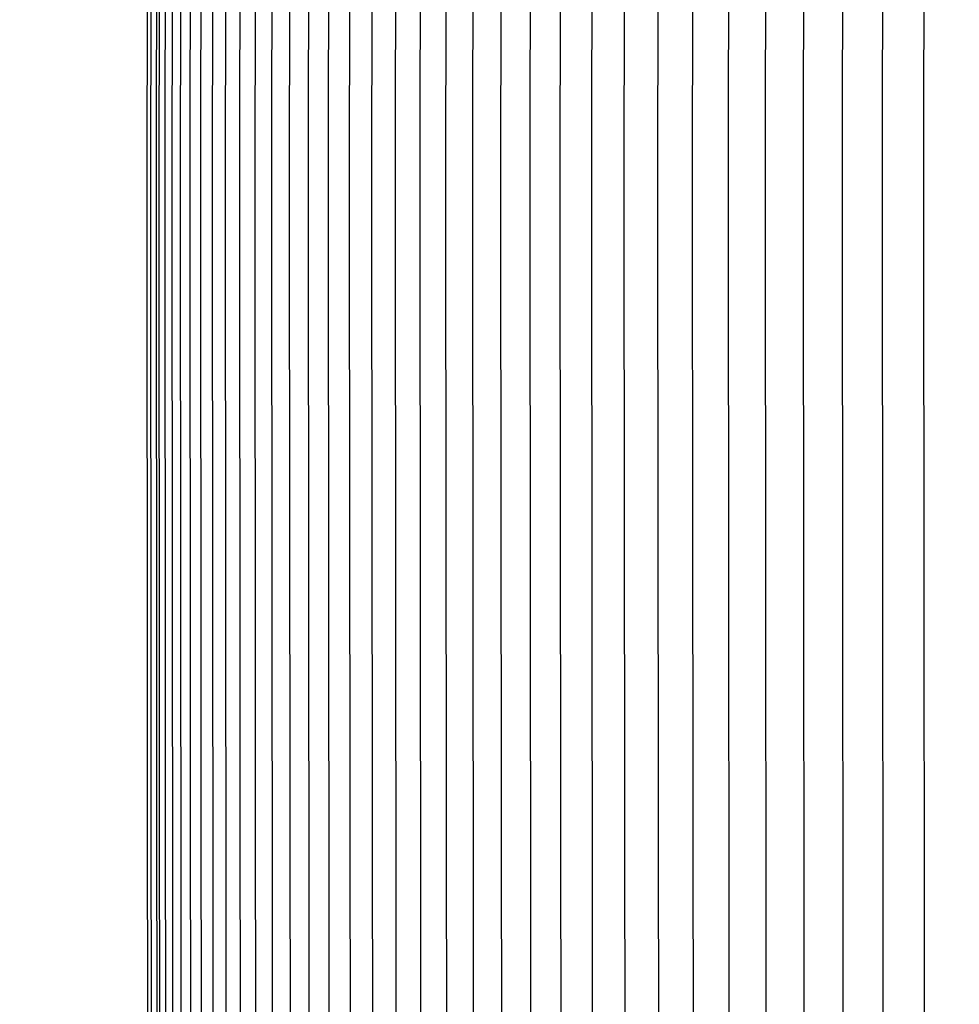
# Model space of a CAD drawing. Units: inches. Extents: x -8 to 24.1, y -4.6 to 42.5.
# Drawn here: x -0.6 to 0.4, y 11.1 to 12.2 of the extents above; entities that cross this region are included whole.
import ezdxf

# ---------------------------------------------------------------- set-up
doc = ezdxf.new("R2010")
doc.units = ezdxf.units.IN
doc.header["$MEASUREMENT"] = 0
doc.linetypes.add('ACAD_ISO02W100', pattern=[15, 12, -3])
doc.layers.add('Dimension (ANSI)', color=5, linetype='Continuous', lineweight=25)
doc.layers.add('PV', color=250, linetype='Continuous')
doc.styles.add('Arial', font='arial.ttf')
doc.dimstyles.new('Dimensions', dxfattribs={"dimtxt": 0.089844, "dimasz": 0.125, "dimexe": 0.0625, "dimexo": 0.125, "dimgap": 0.09, "dimtad": 0, "dimtih": 1, "dimtoh": 1, "dimzin": 0, "dimdsep": 46, "dimlunit": 5, "dimtxsty": 'Arial', "dimcen": 0, "dimadec": 0, "dimazin": 0, "dimtfac": 1, "dimtofl": 0, "dimtmove": 0, "dimatfit": 3, "dimfxl": 1, "dimfrac": 2, "dimtolj": 1, "dimtzin": 0, "dimarcsym": 0})

# ---------------------------------------------------------------- blocks, each defined once
blk = doc.blocks.new('*D7')
at = {"layer": 'Defpoints', "color": 0, "transparency": 16777216}
for p in [(-2.4464, 14.9061), (-2.4464, 11.1416), (15.7036, 11.1416)]:
    blk.add_point(p, dxfattribs=at)
at = {"layer": 'Dimension (ANSI)', "color": 0, "lineweight": -2, "transparency": 16777216}
for p, q in [((-2.4464, 11.6416), (-2.4464, 15.1561)), ((15.7036, 11.6416), (15.7036, 15.1561)), ((-1.9464, 14.9061), (3.0973, 14.9061)), ((15.2036, 14.9061), (10.1598, 14.9061))]:
    blk.add_line(p, q, dxfattribs=at)
at = {"layer": 'Dimension (ANSI)', "color": 0, "transparency": 16777216}
for points in [[(-1.9464, 14.9894), (-1.9464, 14.8227), (-2.4464, 14.9061)], [(15.2036, 14.9894), (15.2036, 14.8227), (15.7036, 14.9061)]]:
    blk.add_solid(points, dxfattribs=at)
at = {"layer": 'Dimension (ANSI)', "color": 0, "transparency": 16777216, "insert": (6.6286, 14.9061), "char_height": 0.359375, "attachment_point": 5, "style": 'Arial'}
blk.add_mtext('\\A1;Head Width = 18" [46.10 cm]', dxfattribs=at)
blk = doc.blocks.new('*D8')
at = {"layer": 'Defpoints', "color": 0, "linetype": 'ACAD_ISO02W100', "ltscale": 0.01, "transparency": 16777216}
for p in [(-4.3441, 13.5715), (-0.3734, 13.5715), (-0.3734, 10.3215)]:
    blk.add_point(p, dxfattribs=at)
at = {"layer": 'Dimension (ANSI)', "color": 0, "linetype": 'ACAD_ISO02W100', "lineweight": -2, "ltscale": 0.01, "transparency": 16777216}
for p, q in [((-4.3441, 14.0715), (-4.3441, 14.5715)), ((-0.8734, 13.5715), (-4.5941, 13.5715)), ((-0.8734, 10.3215), (-4.5941, 10.3215)), ((-4.3441, 9.8215), (-4.3441, 9.3215))]:
    blk.add_line(p, q, dxfattribs=at)
at = {"layer": 'Dimension (ANSI)', "color": 0, "linetype": 'ACAD_ISO02W100', "ltscale": 0.01, "transparency": 16777216}
for points in [[(-4.4274, 14.0715), (-4.2608, 14.0715), (-4.3441, 13.5715)], [(-4.4274, 9.8215), (-4.2608, 9.8215), (-4.3441, 10.3215)]]:
    blk.add_solid(points, dxfattribs=at)
at = {"layer": 'Dimension (ANSI)', "color": 0, "linetype": 'ACAD_ISO02W100', "ltscale": 0.01, "transparency": 16777216, "insert": (-4.3441, 12.0181), "char_height": 0.359375, "attachment_point": 5, "style": 'Arial'}
blk.add_mtext('\\A1;*Height of \\PInner Louvers \\P3 1/4"\\P [8.26 cm]', dxfattribs=at)

msp = doc.modelspace()

# ---------------------------------------------------------------- linework, layer by layer
at = {"layer": 'PV', "color": 1}
for points in [[(-0.4461, 10.4761), (-0.4473, 11.9465), (-0.4456, 13.4554)], [(-0.4559, 10.4791), (-0.4571, 11.9465), (-0.4554, 13.4548)], [(-0.4519, 10.4791), (-0.4531, 11.9465), (-0.4515, 13.4548)], [(-0.4431, 10.4791), (-0.4443, 11.9465), (-0.4427, 13.4548)], [(-0.4368, 10.4791), (-0.438, 11.9465), (-0.4364, 13.4548)], [(-0.4292, 10.4791), (-0.4304, 11.9465), (-0.4288, 13.4548)], [(-0.4204, 10.4791), (-0.4216, 11.9465), (-0.42, 13.4548)], [(-0.4104, 10.4791), (-0.4116, 11.9465), (-0.4099, 13.4548)], [(-0.399, 10.4791), (-0.4002, 11.9465), (-0.3986, 13.4548)], [(-0.3865, 10.4791), (-0.3877, 11.9465), (-0.386, 13.4548)], [(-0.3727, 10.4791), (-0.3738, 11.9465), (-0.3722, 13.4548)], [(-0.3576, 10.4791), (-0.3588, 11.9465), (-0.3572, 13.4548)], [(-0.3413, 10.4791), (-0.3425, 11.9465), (-0.3408, 13.4548)], [(-0.3233, 10.4381), (-0.3249, 11.9465), (-0.3233, 13.4548)], [(-0.3045, 10.4381), (-0.3061, 11.9465), (-0.3045, 13.4548)], [(-0.2845, 10.4381), (-0.2861, 11.9465), (-0.2845, 13.4548)], [(-0.2632, 10.4381), (-0.2649, 11.9465), (-0.2632, 13.4548)], [(-0.2408, 10.4381), (-0.2424, 11.9465), (-0.2408, 13.4548)], [(-0.2171, 10.4381), (-0.2187, 11.9465), (-0.2171, 13.4548)], [(-0.1922, 10.4381), (-0.1938, 11.9465), (-0.1922, 13.4548)], [(-0.166, 10.4381), (-0.1676, 11.9465), (-0.166, 13.4548)], [(-0.1387, 10.4381), (-0.1403, 11.9465), (-0.1387, 13.4548)], [(-0.1101, 10.4381), (-0.1117, 11.9465), (-0.1101, 13.4548)], [(-0.0804, 10.4381), (-0.082, 11.9465), (-0.0804, 13.4548)], [(-0.0495, 10.4381), (-0.051, 11.9465), (-0.0495, 13.4548)], [(-0.0173, 10.4381), (-0.0189, 11.9465), (-0.0173, 13.4548)], [(0.016, 10.4381), (0.0144, 11.9465), (0.016, 13.4548)], [(0.0504, 10.4381), (0.0489, 11.9465), (0.0504, 13.4548)], [(0.0861, 10.4381), (0.0846, 11.9465), (0.0861, 13.4548)], [(0.1229, 10.4381), (0.1214, 11.9465), (0.1229, 13.4548)], [(0.1609, 10.4381), (0.1594, 11.9465), (0.1609, 13.4548)], [(0.2, 10.4381), (0.1985, 11.9465), (0.2, 13.4548)], [(0.2403, 10.4381), (0.2388, 11.9465), (0.2403, 13.4548)], [(0.2817, 10.4381), (0.2802, 11.9465), (0.2817, 13.4548)], [(0.3242, 10.4381), (0.3227, 11.9465), (0.3242, 13.4548)], [(0.3679, 10.4381), (0.3664, 11.9465), (0.3679, 13.4548)]]:
    msp.add_lwpolyline(points, dxfattribs=at)

# ---------------------------------------------------------------- dimensions: what is measured, and where the dimension line sits
at = {"layer": 'Dimension (ANSI)'}
dim = msp.add_linear_dim(base=(-2.4464, 14.9061), p1=(15.7036, 11.1416), p2=(-2.4464, 11.1416), text='Head Width = <>', dimstyle='Dimensions', override={"dimdec": 0, "dimpost": '"'}, dxfattribs=at)
dim.commit()
dim.dimension.update_dxf_attribs({"geometry": '*D7', "text_midpoint": (6.6286, 14.9061), "dimtype": 160})
at = {"layer": 'Dimension (ANSI)', "linetype": 'ACAD_ISO02W100', "ltscale": 0.01}
dim = msp.add_linear_dim(base=(-4.3441, 13.5715), p1=(-0.3734, 10.3215), p2=(-0.3734, 13.5715), angle=90, text='*Height of \\PInner Louvers \\P<>\\P[]', dimstyle='Dimensions', override={"dimpost": '"'}, dxfattribs=at)
dim.commit()
dim.dimension.update_dxf_attribs({"geometry": '*D8', "text_midpoint": (-4.3441, 12.0181), "dimtype": 160})

doc.saveas('drawing.dxf')
